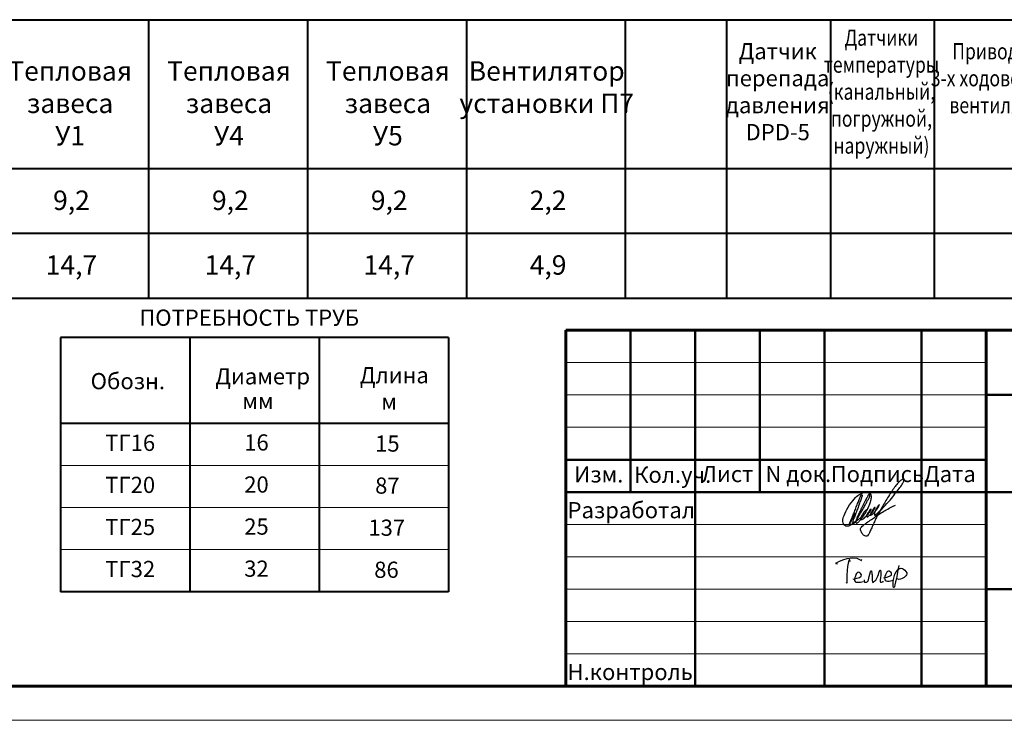
# Model space of a CAD drawing. Extents: x -289393 to 2287538, y -600196 to 395673.
# Drawn here: x 963615 to 978838, y -287662 to -276837 of the extents above; entities that cross this region are included whole.
import ezdxf
from ezdxf.enums import TextEntityAlignment as Align

# ---------------------------------------------------------------- set-up
doc = ezdxf.new("R2010")
doc.units = 0
for name, color, linetype, lineweight in [('Подпись', 5, 'Continuous', 0), ('Раздел ЭО', 164, 'Continuous', 40), ('формат', 250, 'Continuous', 50), ('Электрика_надписи', 162, 'Continuous', 35)]:
    doc.layers.add(name, color=color, linetype=linetype, lineweight=lineweight)
doc.styles.get("Standard").update_dxf_attribs({"font": 'ARIALN.TTF', "height": 250})

# ---------------------------------------------------------------- blocks, each defined once
blk = doc.blocks.new('Спицин М')
at = {"lineweight": 25, "ltscale": 100}
for points in [[(505, 163), (463, 74), (430, 7), (410, -24), (419, -1), (443, 51), (461, 94), (477, 133), (504, 199), (533, 277), (560, 343), (582, 401), (598, 440), (606, 447), (617, 445), (614, 418), (596, 372), (570, 299), (548, 235), (523, 172), (503, 117), (477, 50), (469, 21), (468, -1), (474, -13), (495, 8), (523, 45), (543, 82), (594, 162), (640, 241), (671, 301), (694, 345), (721, 393), (737, 424), (738, 445), (728, 455), (714, 449), (699, 418), (673, 368), (624, 276), (587, 203), (559, 140), (534, 86), (523, 55), (520, 23), (522, 9), (535, 5), (551, 17), (591, 60), (617, 93), (650, 136), (673, 174), (687, 198), (685, 213), (676, 212), (657, 195), (636, 166), (621, 140), (604, 111), (592, 90), (591, 75), (601, 64), (616, 63), (629, 71), (662, 98), (682, 121), (711, 150), (728, 169), (739, 189), (751, 206), (756, 217), (756, 225), (751, 226), (738, 213), (719, 184), (700, 154), (688, 133), (686, 113), (691, 104), (702, 103), (725, 121), (755, 154), (785, 187), (799, 211), (810, 227), (818, 245), (817, 250), (810, 253), (791, 231), (772, 200), (755, 168), (745, 152), (744, 130), (751, 128), (766, 138), (794, 165), (827, 198), (850, 230), (869, 260), (881, 282), (883, 294), (880, 296), (867, 279), (843, 243), (824, 208), (807, 164), (805, 141), (809, 128), (817, 128), (840, 148), (873, 178), (974, 279), (1076, 395), (1138, 480), (1207, 564), (1241, 613), (1264, 662), (1261, 683), (1241, 687), (1203, 663), (1148, 601), (1109, 551), (1050, 465), (996, 376), (946, 291), (913, 237), (862, 143), (829, 78), (800, 12), (763, -65), (736, -131), (711, -176), (689, -199), (660, -194), (618, -162), (591, -107), (585, -67), (645, -16), (724, 39), (798, 89), (835, 117), (938, 184), (1001, 222), (1083, 262), (1134, 283)], [(655, 154), (626, 124), (608, 105), (570, 70), (533, 47), (452, -17), (420, -33), (391, -42), (363, -41), (333, -22), (320, 9), (316, 58), (328, 111), (393, 255), (501, 394), (560, 449), (653, 487), (713, 483), (740, 463), (759, 425), (753, 369), (730, 298), (708, 249), (694, 212), (685, 198), (686, 197)]]:
    blk.add_open_spline(points, degree=3, dxfattribs=at)

msp = doc.modelspace()

# ---------------------------------------------------------------- linework, layer by layer
for points, knots in [([(976257.4, -285250.2), (976135.6, -285260.5), (976489.8, -285073), (976633.5, -285199.9), (976629.1, -285175.4), (976634.5, -285176.9)], [0, 0, 0, 0, 366.7383597, 378.4459537, 394.992534, 394.992534, 394.992534, 394.992534]), ([(976456.4, -285208.3), (976439.1, -285112.3), (976398.8, -285307), (976404.9, -285562.5), (976397.2, -285532), (976398.8, -285532.7)], [0, 0, 0, 0, 292.5046507, 334.690132, 339.9222936, 339.9222936, 339.9222936, 339.9222936]), ([(976503.5, -285480.4), (976574.9, -285465.4), (976676, -285444.2), (976571.7, -285351.6), (976529.7, -285436.5), (976506.6, -285534.6), (976603, -285532.3), (976642.2, -285520.9), (976655.4, -285517)], [0, 0, 0, 0, 142.9054783, 202.5925603, 276.9819737, 360.8620016, 445.3003931, 488.4790954, 488.4790954, 488.4790954, 488.4790954]), ([(976671.1, -285490.8), (976669.9, -285506.1), (976667.3, -285538.8), (976748.2, -285518.8), (976734.4, -285456.4), (976787.9, -285323.2), (976785.2, -285387.4), (976806.9, -285430.2), (976783.5, -285567.8), (976869.3, -285477.2), (976881.1, -285437.9), (976919.2, -285318.9), (976936.6, -285409.3), (976919.3, -285447.6), (976913.6, -285537.6), (976950, -285523.3), (976964.6, -285518.6), (976969.6, -285517)], [0, 0, 0, 0, 36.9995126, 79.2160665, 168.6361078, 260.0272997, 270.4916228, 339.3147801, 439.2794937, 494.9266264, 593.2475492, 663.4581074, 685.0316541, 811.0447402, 848.0442528, 879.8946094, 896.454844, 896.454844, 896.454844, 896.454844]), ([(976969.3, -285461.1), (977040.6, -285446.2), (977141.7, -285425), (977037.4, -285332.3), (976995.5, -285417.2), (976972.4, -285515.3), (977068.8, -285513.1), (977107.9, -285501.6), (977121.1, -285497.8)], [0, 0, 0, 0, 142.9054783, 202.5925603, 276.9819737, 360.8620016, 445.3003931, 488.4790954, 488.4790954, 488.4790954, 488.4790954]), ([(977205.8, -285269.5), (977172.4, -285457.7), (977111.9, -285797.4), (977114, -285369.4), (977238.1, -285306.1), (977295.3, -285333.8), (977355.1, -285399.3), (977279.4, -285465), (977205.5, -285500.4), (977178.7, -285471.5), (977176.3, -285468.9)], [0, 0, 0, 0, 349.3639083, 630.6377962, 686.9267649, 726.731421, 816.9175348, 885.0379342, 990.8764682, 1001.3259351, 1001.3259351, 1001.3259351, 1001.3259351])]:
    msp.add_open_spline(points, degree=3, knots=knots)
at = {"layer": 'Раздел ЭО', "color": 0, "linetype": 'Continuous', "lineweight": 40, "ltscale": 100}
for p, q in [((951058.4, -276837.4), (982564.1, -276837.4)), ((965608.2, -276837.4), (965608.2, -281137.4)), ((968064.5, -276837.4), (968064.5, -281137.4)), ((970520.7, -276837.4), (970520.7, -281137.4)), ((972977, -276837.4), (972977, -281137.4)), ((974544.8, -276837.4), (974544.8, -281137.4)), ((976148.7, -276837.4), (976148.7, -281137.4)), ((977752.6, -276837.4), (977752.6, -281137.4)), ((951058.4, -279137.4), (982564.1, -279137.4)), ((951058.4, -280137.4), (982564.1, -280137.4)), ((957558.4, -281137.4), (982564.1, -281137.4)), ((970244.8, -281750), (964244.8, -281750)), ((964244.8, -281750), (964244.8, -285675.5)), ((966244.8, -281750), (966244.8, -285675.5)), ((968244.8, -281750), (968244.8, -285675.5)), ((970244.8, -281750), (970244.8, -285675.5)), ((970244.8, -283075.5), (964244.8, -283075.5)), ((970244.8, -285675.5), (964244.8, -285675.5))]:
    msp.add_line(p, q, dxfattribs=at)
at = {"layer": 'Раздел ЭО', "color": 0, "linetype": 'Continuous', "lineweight": 60, "ltscale": 100}
for p, q in [((972058.4, -287135.7), (972058.4, -281635.7)), ((972058.4, -281635.7), (990558.4, -281635.7)), ((978558.4, -287135.7), (978558.4, -281635.7)), ((951058.4, -287135.7), (990558.4, -287135.7))]:
    msp.add_line(p, q, dxfattribs=at)
at = {"layer": 'Раздел ЭО', "color": 0, "lineweight": 20}
for p, q in [((970244.8, -283725.5), (964244.8, -283725.5)), ((970244.8, -284375.5), (964244.8, -284375.5)), ((970244.8, -285025.5), (964244.8, -285025.5))]:
    msp.add_line(p, q, dxfattribs=at)
at = {"layer": 'Раздел ЭО', "color": 0, "lineweight": 18, "ltscale": 100}
msp.add_line((991058.4, -287662.4), (949058.4, -287662.4), dxfattribs=at)
at = {"layer": 'формат', "color": 250}
for p, q in [((973058.4, -284135.7), (973058.4, -281635.7)), ((974058.4, -287135.7), (974058.4, -281635.7)), ((975058.4, -284135.7), (975058.4, -281635.7)), ((976058.4, -287135.7), (976058.4, -281635.7)), ((977558.4, -287135.7), (977558.4, -281635.7)), ((978558.4, -282635.7), (990558.4, -282635.7)), ((972058.4, -283635.7), (978558.4, -283635.7)), ((972058.4, -284135.7), (978558.4, -284135.7)), ((978558.4, -284135.7), (990558.4, -284135.7)), ((978558.4, -285635.7), (990558.4, -285635.7))]:
    msp.add_line(p, q, dxfattribs=at)
at = {"layer": 'формат', "color": 250, "lineweight": 20}
for p, q in [((972058.4, -282135.7), (978558.4, -282135.7)), ((972058.4, -282635.7), (978558.4, -282635.7)), ((972058.4, -283135.7), (978558.4, -283135.7)), ((972058.4, -284635.7), (978558.4, -284635.7)), ((972058.4, -285135.7), (978558.4, -285135.7)), ((972058.4, -285635.7), (978558.4, -285635.7)), ((972058.4, -286135.7), (978558.4, -286135.7)), ((972058.4, -286635.7), (978558.4, -286635.7))]:
    msp.add_line(p, q, dxfattribs=at)

# ---------------------------------------------------------------- block references
at = {"layer": 'Подпись', "lineweight": 30}
msp.add_blockref('Спицин М', (976023.6, -284623.3), dxfattribs=at)

# ---------------------------------------------------------------- texts
at = {"layer": 'Раздел ЭО', "color": 0, "ltscale": 100, "width": 6569.025, "attachment_point": 2}
for s, insert, char_height in [('{\\W0.8;Датчики\\Pтемпературы\\P(канальный,\\Pпогружной,\\Pнаружный)}', (976938.6, -276990), 250), ('Датчик\\Pперепада\\Pдавления\\PDPD-5', (975334.7, -277199.5), 250), ('{\\W0.8;Привод\\P3-х ходового\\Pвентиля}', (978542.4, -277199.5), 250), ('Тепловая\\Pзавеса\\PУ1', (964394.6, -277479.2), 300), ('Тепловая\\Pзавеса\\PУ4', (966850.8, -277479.2), 300), ('Тепловая\\Pзавеса\\PУ5', (969307.1, -277479.2), 300), ('Вентилятор\\Pустановки П7', (971763.4, -277479.2), 300), ('9,2', (964415.9, -279477.4), 300), ('9,2', (966872.1, -279477.4), 300), ('9,2', (969328.4, -279477.4), 300), ('2,2', (971784.6, -279477.4), 300), ('14,7', (964415.9, -280477.4), 300), ('14,7', (966872.1, -280477.4), 300), ('14,7', (969328.4, -280477.4), 300), ('4,9', (971784.6, -280477.4), 300)]:
    msp.add_mtext(s, dxfattribs=dict(at, insert=insert, char_height=char_height))
at = {"layer": 'формат', "color": 7, "lineweight": 20}
for s, p in [('Изм.', (972187.7, -283862.5)), ('Кол.уч.', (973115.1, -283868.4)), ('Лист', (974154.5, -283856.9)), ('N док.', (975144.1, -283856.9)), ('Подпись', (976154.3, -283856.9)), ('Дата', (977595.8, -283856.9)), ('Разработал', (972085.6, -284415.6)), ('Н.контроль', (972085.6, -286915.6))]:
    msp.add_text(s, height=250, dxfattribs=at).set_placement(p, align=Align.MIDDLE_LEFT)
at = {"layer": 'Электрика_надписи', "color": 0, "lineweight": 25}
for s, p in [('ПОТРЕБНОСТЬ ТРУБ', (965464.4, -281566)), ('Диаметр', (966638.4, -282472.7)), ('Длина', (968874, -282455.3)), ('Обозн.', (964711.9, -282547)), ('мм', (967057.4, -282854.5)), ('м', (969206.2, -282863.2)), ('ТГ16', (964936.8, -283499.9)), ('16', (967086.9, -283494.1)), ('15', (969110.6, -283511.3)), ('ТГ20', (964936.8, -284149.9)), ('20', (967086.9, -284144.1)), ('87', (969110.6, -284161.3)), ('ТГ25', (964936.8, -284799.9)), ('25', (967086.9, -284794.1)), ('137', (969006, -284811.3)), ('ТГ32', (964936.8, -285449.9)), ('32', (967086.9, -285444.1)), ('86', (969096.7, -285461.3))]:
    msp.add_text(s, height=250, dxfattribs=at).set_placement(p)

doc.saveas('drawing.dxf')
